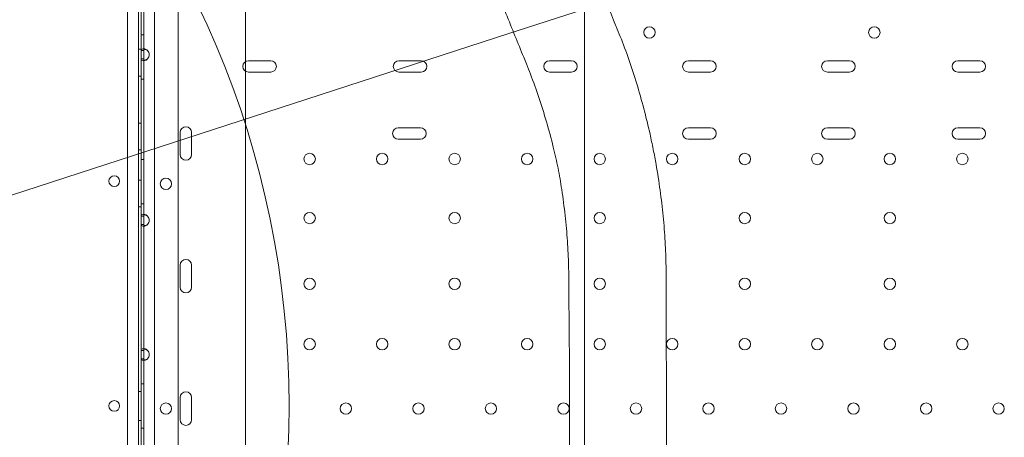
# Model space of a CAD drawing. Units: millimetres. Extents: x 71997 to 89047, y -13969 to -4115.
# Drawn here: x 77724 to 78457, y -7969 to -7658 of the extents above; entities that cross this region are included whole.
import ezdxf

# ---------------------------------------------------------------- set-up
doc = ezdxf.new("R2010")
doc.units = ezdxf.units.MM

# ---------------------------------------------------------------- blocks, each defined once
blk = doc.blocks.new('A$C06B557A0')
at = {"color": 0, "linetype": 'Continuous', "lineweight": 0}
for p, q in [((32418.22, 11897.2), (32418.22, 10737.2)), ((32330.51, 11828.17), (32330.51, 10806.21)), ((32338.51, 10804.39), (32338.51, 11830.01)), ((32340.51, 10802.01), (32340.51, 11832.39)), ((32340.51, 10806.23), (32340.51, 11828.17)), ((32368.22, 11825.39), (32368.22, 10809)), ((32342.51, 11638.5), (32342.51, 11582)), ((32350.6, 11012.9), (32350.6, 11621.5)), ((32670.69, 11612.88), (32614.44, 11594.6)), ((32670.69, 11021.51), (32670.69, 11612.88)), ((32614.44, 11594.6), (31853.89, 11347.48)), ((32340.51, 11593.7), (32342.51, 11593.7)), ((32338.51, 11582.98), (32340.51, 11582.98)), ((32342.08, 11582), (32340.51, 11582)), ((32341.87, 11583.16), (32341.89, 11583.16)), ((32341.89, 11583.16), (32343.3, 11583.16)), ((32342.51, 11575.8), (32342.51, 11582)), ((32340.51, 11575.8), (32342.03, 11575.8)), ((32343.29, 11574.64), (32341.87, 11574.64)), ((32342.03, 11575.8), (32342.08, 11575.8)), ((32342.51, 11575.8), (32342.51, 11458.6)), ((32343.3, 11574.64), (32343.29, 11574.64)), ((32420.52, 11574.45), (32437.02, 11574.45)), ((32532.52, 11574.45), (32549.02, 11574.45)), ((32644.52, 11574.45), (32661.02, 11574.45)), ((32748, 11574.45), (32764.5, 11574.45)), ((32851.49, 11574.45), (32867.99, 11574.45)), ((32948.6, 11574.45), (32965.1, 11574.45)), ((32338.51, 11562.98), (32340.51, 11562.98)), ((32437.02, 11565.95), (32420.52, 11565.95)), ((32549.02, 11565.95), (32532.52, 11565.95)), ((32661.02, 11565.95), (32644.52, 11565.95)), ((32764.5, 11565.95), (32748, 11565.95)), ((32867.99, 11565.95), (32851.49, 11565.95)), ((32965.1, 11565.95), (32948.6, 11565.95)), ((32340.51, 11560.7), (32342.51, 11560.7)), ((32338.51, 11527.98), (32340.51, 11527.98)), ((32369.62, 11504.45), (32369.62, 11520.95)), ((32378.12, 11520.95), (32378.12, 11504.45)), ((32532, 11524.45), (32548.5, 11524.45)), ((32748, 11524.45), (32764.5, 11524.45)), ((32851.49, 11524.45), (32867.99, 11524.45)), ((32948.6, 11524.45), (32965.1, 11524.45)), ((32548.5, 11515.95), (32532, 11515.95)), ((32764.5, 11515.95), (32748, 11515.95)), ((32867.99, 11515.95), (32851.49, 11515.95)), ((32965.1, 11515.95), (32948.6, 11515.95)), ((32338.51, 11507.98), (32340.51, 11507.98)), ((32340.51, 11500.86), (32342.51, 11500.86)), ((32338.51, 11485.48), (32340.51, 11485.48)), ((32340.51, 11467.86), (32342.51, 11467.86)), ((32338.51, 11465.48), (32340.51, 11465.48)), ((32341.87, 11459.76), (32341.89, 11459.76)), ((32341.89, 11459.76), (32343.3, 11459.76)), ((32342.08, 11458.6), (32340.51, 11458.6)), ((32340.51, 11452.4), (32342.03, 11452.4)), ((32342.03, 11452.4), (32342.08, 11452.4)), ((32342.51, 11452.4), (32342.51, 11458.6)), ((32342.51, 11452.4), (32342.51, 11358.6)), ((32343.29, 11451.24), (32341.87, 11451.24)), ((32343.3, 11451.24), (32343.29, 11451.24)), ((32369.62, 11405.67), (32369.62, 11422.17)), ((32378.12, 11422.17), (32378.12, 11405.67)), ((32342.08, 11358.6), (32340.51, 11358.6)), ((32341.87, 11359.76), (32341.89, 11359.76)), ((32341.89, 11359.76), (32343.3, 11359.76)), ((32342.51, 11352.4), (32342.51, 11358.6)), ((32340.51, 11352.4), (32342.03, 11352.4)), ((32343.29, 11351.24), (32341.87, 11351.24)), ((32342.03, 11352.4), (32342.08, 11352.4)), ((32342.51, 11352.4), (32342.51, 11282)), ((32343.3, 11351.24), (32343.29, 11351.24)), ((32338.51, 11327.98), (32340.51, 11327.98)), ((32340.51, 11333.7), (32342.51, 11333.7)), ((32369.62, 11306.91), (32369.62, 11323.45)), ((32378.12, 11323.45), (32378.12, 11306.91)), ((32338.51, 11306.42), (32340.51, 11306.42)), ((32340.51, 11300.7), (32342.51, 11300.7))]:
    blk.add_line(p, q, dxfattribs=at)
for centre, radius in [((31760.67, 11317.2), 690), ((32719.02, 11595.49), 4.25), ((32886.48, 11595.49), 4.25), ((32466, 11501.19), 4.25), ((32520, 11501.19), 4.25), ((32574, 11501.19), 4.25), ((32628, 11501.19), 4.25), ((32682, 11501.19), 4.25), ((32736, 11501.19), 4.25), ((32790, 11501.19), 4.25), ((32844, 11501.19), 4.25), ((32898, 11501.19), 4.25), ((32952, 11501.19), 4.25), ((32320.53, 11484.69), 4), ((32359.01, 11482.71), 4.25), ((32466, 11457.19), 4.25), ((32574, 11457.19), 4.25), ((32682, 11457.19), 4.25), ((32790, 11457.19), 4.25), ((32898, 11457.19), 4.25), ((32466, 11408.19), 4.25), ((32574, 11408.19), 4.25), ((32682, 11408.19), 4.25), ((32790, 11408.19), 4.25), ((32898, 11408.19), 4.25), ((32466, 11363.19), 4.25), ((32520, 11363.19), 4.25), ((32574, 11363.19), 4.25), ((32628, 11363.19), 4.25), ((32682, 11363.19), 4.25), ((32736, 11363.19), 4.25), ((32790, 11363.19), 4.25), ((32844, 11363.19), 4.25), ((32898, 11363.19), 4.25), ((32952, 11363.19), 4.25), ((32359.01, 11315.18), 4.25), ((32493, 11315.2), 4.25), ((32547, 11315.2), 4.25), ((32601, 11315.2), 4.25), ((32655, 11315.2), 4.25), ((32709, 11315.2), 4.25), ((32763, 11315.2), 4.25), ((32817, 11315.2), 4.25), ((32871, 11315.2), 4.25), ((32925, 11315.2), 4.25), ((32979, 11315.2), 4.25)]:
    blk.add_circle(centre, radius, dxfattribs=at)
for centre, radius, start, end in [((32342.3, 11578.9), 4.25, 313.13804, 46.86196), ((32420.52, 11570.2), 4.25, 90, 270), ((32437.02, 11570.2), 4.25, 270, 90), ((32532.52, 11570.2), 4.25, 90, 270), ((32549.02, 11570.2), 4.25, 270, 90), ((32644.52, 11570.2), 4.25, 90, 270), ((32661.02, 11570.2), 4.25, 270, 90), ((32748, 11570.2), 4.25, 90, 270), ((32764.5, 11570.2), 4.25, 270, 90), ((32851.49, 11570.2), 4.25, 90, 270), ((32867.99, 11570.2), 4.25, 270, 90), ((32948.6, 11570.2), 4.25, 90, 270), ((32965.1, 11570.2), 4.25, 270, 90), ((32373.87, 11520.95), 4.25, 0, 180), ((32532, 11520.2), 4.25, 90, 270), ((32548.5, 11520.2), 4.25, 270, 90), ((32748, 11520.2), 4.25, 90, 270), ((32764.5, 11520.2), 4.25, 270, 90), ((32851.49, 11520.2), 4.25, 90, 270), ((32867.99, 11520.2), 4.25, 270, 90), ((32948.6, 11520.2), 4.25, 90, 270), ((32965.1, 11520.2), 4.25, 270, 90), ((32373.87, 11504.45), 4.25, 180, 0), ((31760.67, 11317.2), 980, 11.23548, 11.26452), ((32342.3, 11455.5), 4.25, 313.13804, 46.86196), ((32373.87, 11422.17), 4.25, 0, 180), ((32373.87, 11405.67), 4.25, 180, 0), ((32342.3, 11355.5), 4.25, 313.13804, 46.86196), ((32373.87, 11323.45), 4.25, 0, 180), ((32320.53, 11317.16), 4, 0.60581, 179.39419), ((32320.53, 11317.24), 4, 180.60581, 359.39419), ((32373.87, 11306.91), 4.25, 180, 0)]:
    blk.add_arc(centre, radius, start, end, dxfattribs=at)
for points, knots in [([(32694.34, 11599.8), (32693.68, 11601.38), (32693.02, 11602.98), (32690.2, 11609.78), (32687.99, 11615.12), (32683.52, 11626.02), (32681.24, 11631.59), (32676.63, 11642.84), (32674.31, 11648.53), (32669.64, 11659.93), (32667.3, 11665.64), (32662.64, 11676.98), (32660.32, 11682.6), (32657.94, 11688.34), (32657.85, 11688.56), (32657.76, 11688.78)], [803.912932, 803.912932, 803.912932, 803.912932, 809.492085, 809.492085, 827.423283, 827.423283, 845.35448, 845.35448, 863.285677, 863.285677, 881.216875, 881.216875, 899.148072, 899.148072, 899.862736, 899.862736, 899.862736, 899.862736]), ([(32591.15, 11661.19), (32591.24, 11660.97), (32591.33, 11660.75), (32593.7, 11655.02), (32596.01, 11649.4), (32600.65, 11638.08), (32602.97, 11632.37), (32607.6, 11620.97), (32609.9, 11615.28), (32614.45, 11604.01), (32616.69, 11598.44), (32621.1, 11587.53), (32623.26, 11582.18), (32626.05, 11575.32), (32626.72, 11573.68), (32627.38, 11572.06)], [286.303812, 286.303812, 286.303812, 286.303812, 287.016483, 287.016483, 304.921693, 304.921693, 322.826902, 322.826902, 340.732111, 340.732111, 358.63732, 358.63732, 376.542529, 376.542529, 382.248061, 382.248061, 382.248061, 382.248061]), ([(32721.8, 11508.63), (32721.07, 11512.27), (32720.3, 11515.92), (32718.08, 11525.91), (32716.54, 11532.25), (32713.24, 11544.85), (32711.46, 11551.1), (32707.72, 11563.4), (32705.74, 11569.44), (32701.64, 11581.21), (32699.51, 11586.94), (32696.34, 11594.95), (32695.34, 11597.4), (32694.34, 11599.8)], [905.021746, 905.021746, 905.021746, 905.021746, 916.009126, 916.009126, 934.960181, 934.960181, 953.911236, 953.911236, 972.862291, 972.862291, 991.813345, 991.813345, 1000.335187, 1000.335187, 1000.335187, 1000.335187]), ([(32340.51, 11582), (32340.51, 11582.39), (32340.63, 11582.68), (32341.09, 11583.06), (32341.44, 11583.16), (32342.31, 11583.16), (32342.83, 11583.06), (32343.97, 11582.68), (32344.59, 11582.39), (32345.21, 11582)], [0, 0, 0, 0, 0.25, 0.25, 0.5, 0.5, 0.75, 0.75, 1, 1, 1, 1]), ([(32345.21, 11582), (32344.59, 11582.39), (32343.98, 11582.68), (32342.85, 11583.06), (32342.33, 11583.16), (32341.46, 11583.16), (32341.1, 11583.06), (32340.63, 11582.68), (32340.51, 11582.39), (32340.51, 11582)], [0, 0, 0, 0, 0.25, 0.25, 0.5, 0.5, 0.75, 0.75, 1, 1, 1, 1]), ([(32342.51, 11582), (32342.51, 11582.39), (32342.57, 11582.68), (32342.84, 11583.06), (32343.04, 11583.16), (32343.54, 11583.16), (32343.84, 11583.06), (32344.49, 11582.68), (32344.85, 11582.39), (32345.21, 11582)], [0, 0, 0, 0, 0.25, 0.25, 0.5, 0.5, 0.75, 0.75, 1, 1, 1, 1]), ([(32345.21, 11582), (32344.85, 11582.39), (32344.5, 11582.68), (32343.85, 11583.06), (32343.55, 11583.16), (32343.05, 11583.16), (32342.85, 11583.06), (32342.58, 11582.68), (32342.51, 11582.39), (32342.51, 11582)], [0, 0, 0, 0, 0.25, 0.25, 0.5, 0.5, 0.75, 0.75, 1, 1, 1, 1]), ([(32345.21, 11575.8), (32344.59, 11575.41), (32343.98, 11575.12), (32342.85, 11574.73), (32342.33, 11574.64), (32341.46, 11574.64), (32341.1, 11574.73), (32340.63, 11575.12), (32340.51, 11575.41), (32340.51, 11575.8)], [0, 0, 0, 0, 0.25, 0.25, 0.5, 0.5, 0.75, 0.75, 1, 1, 1, 1]), ([(32340.51, 11575.8), (32340.51, 11575.41), (32340.63, 11575.12), (32341.09, 11574.73), (32341.44, 11574.64), (32342.31, 11574.64), (32342.83, 11574.73), (32343.97, 11575.12), (32344.59, 11575.41), (32345.21, 11575.8)], [0, 0, 0, 0, 0.25, 0.25, 0.5, 0.5, 0.75, 0.75, 1, 1, 1, 1]), ([(32345.21, 11575.8), (32344.85, 11575.41), (32344.5, 11575.12), (32343.85, 11574.73), (32343.55, 11574.64), (32343.05, 11574.64), (32342.85, 11574.73), (32342.58, 11575.12), (32342.51, 11575.41), (32342.51, 11575.8)], [0, 0, 0, 0, 0.25, 0.25, 0.5, 0.5, 0.75, 0.75, 1, 1, 1, 1]), ([(32342.51, 11575.8), (32342.51, 11575.41), (32342.57, 11575.12), (32342.84, 11574.73), (32343.04, 11574.64), (32343.54, 11574.64), (32343.84, 11574.73), (32344.49, 11575.12), (32344.85, 11575.41), (32345.21, 11575.8)], [0, 0, 0, 0, 0.25, 0.25, 0.5, 0.5, 0.75, 0.75, 1, 1, 1, 1]), ([(32627.38, 11572.06), (32628.41, 11569.52), (32629.44, 11566.94), (32632.59, 11558.74), (32634.67, 11552.97), (32638.66, 11541.11), (32640.57, 11535.02), (32644.17, 11522.63), (32645.86, 11516.33), (32648.72, 11504.77), (32649.92, 11499.53), (32651.03, 11494.3)], [200.516645, 200.516645, 200.516645, 200.516645, 209.492238, 209.492238, 228.50514, 228.50514, 247.518043, 247.518043, 266.530945, 266.530945, 282.150628, 282.150628, 282.150628, 282.150628]), ([(32731.42, 11413.41), (32731.42, 11416.01), (32731.41, 11418.65), (32731.27, 11427.26), (32731.05, 11433.37), (32730.33, 11445.81), (32729.85, 11452.15), (32728.6, 11464.95), (32727.84, 11471.41), (32726.08, 11484.31), (32725.07, 11490.76), (32723.3, 11500.83), (32722.61, 11504.5), (32721.89, 11508.14)], [781.423193, 781.423193, 781.423193, 781.423193, 789.945034, 789.945034, 808.896089, 808.896089, 827.847144, 827.847144, 846.798198, 846.798198, 865.749253, 865.749253, 876.736633, 876.736633, 876.736633, 876.736633]), ([(32651.03, 11494.3), (32652.01, 11489.04), (32652.9, 11483.74), (32654.68, 11471.97), (32655.53, 11465.5), (32656.95, 11452.68), (32657.51, 11446.32), (32658.37, 11433.84), (32658.65, 11427.71), (32658.88, 11418.93), (32658.92, 11416.15), (32658.94, 11413.41)], [341.03339, 341.03339, 341.03339, 341.03339, 356.653073, 356.653073, 375.665976, 375.665976, 394.678878, 394.678878, 413.691781, 413.691781, 422.667374, 422.667374, 422.667374, 422.667374]), ([(32340.51, 11458.6), (32340.51, 11458.99), (32340.63, 11459.28), (32341.09, 11459.66), (32341.44, 11459.76), (32342.31, 11459.76), (32342.83, 11459.66), (32343.97, 11459.28), (32344.59, 11458.99), (32345.21, 11458.6)], [0, 0, 0, 0, 0.25, 0.25, 0.5, 0.5, 0.75, 0.75, 1, 1, 1, 1]), ([(32345.21, 11458.6), (32344.59, 11458.99), (32343.98, 11459.28), (32342.85, 11459.66), (32342.33, 11459.76), (32341.46, 11459.76), (32341.1, 11459.66), (32340.63, 11459.28), (32340.51, 11458.99), (32340.51, 11458.6)], [0, 0, 0, 0, 0.25, 0.25, 0.5, 0.5, 0.75, 0.75, 1, 1, 1, 1]), ([(32342.51, 11458.6), (32342.51, 11458.99), (32342.57, 11459.28), (32342.84, 11459.66), (32343.04, 11459.76), (32343.54, 11459.76), (32343.84, 11459.66), (32344.49, 11459.28), (32344.85, 11458.99), (32345.21, 11458.6)], [0, 0, 0, 0, 0.25, 0.25, 0.5, 0.5, 0.75, 0.75, 1, 1, 1, 1]), ([(32345.21, 11458.6), (32344.85, 11458.99), (32344.5, 11459.28), (32343.85, 11459.66), (32343.55, 11459.76), (32343.05, 11459.76), (32342.85, 11459.66), (32342.58, 11459.28), (32342.51, 11458.99), (32342.51, 11458.6)], [0, 0, 0, 0, 0.25, 0.25, 0.5, 0.5, 0.75, 0.75, 1, 1, 1, 1]), ([(32345.21, 11452.4), (32344.59, 11452.01), (32343.98, 11451.72), (32342.85, 11451.33), (32342.33, 11451.24), (32341.46, 11451.24), (32341.1, 11451.33), (32340.63, 11451.72), (32340.51, 11452.01), (32340.51, 11452.4)], [0, 0, 0, 0, 0.25, 0.25, 0.5, 0.5, 0.75, 0.75, 1, 1, 1, 1]), ([(32340.51, 11452.4), (32340.51, 11452.01), (32340.63, 11451.72), (32341.09, 11451.33), (32341.44, 11451.24), (32342.31, 11451.24), (32342.83, 11451.33), (32343.97, 11451.72), (32344.59, 11452.01), (32345.21, 11452.4)], [0, 0, 0, 0, 0.25, 0.25, 0.5, 0.5, 0.75, 0.75, 1, 1, 1, 1]), ([(32345.21, 11452.4), (32344.85, 11452.01), (32344.5, 11451.72), (32343.85, 11451.33), (32343.55, 11451.24), (32343.05, 11451.24), (32342.85, 11451.33), (32342.58, 11451.72), (32342.51, 11452.01), (32342.51, 11452.4)], [0, 0, 0, 0, 0.25, 0.25, 0.5, 0.5, 0.75, 0.75, 1, 1, 1, 1]), ([(32342.51, 11452.4), (32342.51, 11452.01), (32342.57, 11451.72), (32342.84, 11451.33), (32343.04, 11451.24), (32343.54, 11451.24), (32343.84, 11451.33), (32344.49, 11451.72), (32344.85, 11452.01), (32345.21, 11452.4)], [0, 0, 0, 0, 0.25, 0.25, 0.5, 0.5, 0.75, 0.75, 1, 1, 1, 1]), ([(32658.94, 11413.41), (32658.95, 11410.21), (32658.98, 11406.95), (32659.04, 11398.31), (32659.09, 11392.85), (32659.19, 11381.74), (32659.25, 11376.09), (32659.35, 11364.67), (32659.39, 11358.91), (32659.47, 11347.39), (32659.51, 11341.63), (32659.55, 11330.2), (32659.57, 11324.53), (32659.57, 11318.38), (32659.57, 11317.79), (32659.57, 11317.2)], [173.456973, 173.456973, 173.456973, 173.456973, 183.869267, 183.869267, 200.564603, 200.564603, 217.259939, 217.259939, 233.955274, 233.955274, 250.65061, 250.65061, 267.345946, 267.345946, 269.110501, 269.110501, 269.110501, 269.110501]), ([(32731.67, 11317.2), (32731.67, 11317.78), (32731.67, 11318.36), (32731.67, 11324.3), (32731.66, 11329.76), (32731.63, 11340.78), (32731.61, 11346.34), (32731.57, 11357.46), (32731.55, 11363.03), (32731.5, 11374.06), (32731.47, 11379.54), (32731.43, 11390.31), (32731.42, 11395.61), (32731.41, 11405.09), (32731.41, 11409.3), (32731.42, 11413.41)], [255.633006, 255.633006, 255.633006, 255.633006, 257.377204, 257.377204, 273.450435, 273.450435, 289.523666, 289.523666, 305.596896, 305.596896, 321.670127, 321.670127, 337.743357, 337.743357, 351.122539, 351.122539, 351.122539, 351.122539]), ([(32340.51, 11358.6), (32340.51, 11358.99), (32340.63, 11359.28), (32341.09, 11359.66), (32341.44, 11359.76), (32342.31, 11359.76), (32342.83, 11359.66), (32343.97, 11359.28), (32344.59, 11358.99), (32345.21, 11358.6)], [0, 0, 0, 0, 0.25, 0.25, 0.5, 0.5, 0.75, 0.75, 1, 1, 1, 1]), ([(32345.21, 11358.6), (32344.59, 11358.99), (32343.98, 11359.28), (32342.85, 11359.66), (32342.33, 11359.76), (32341.46, 11359.76), (32341.1, 11359.66), (32340.63, 11359.28), (32340.51, 11358.99), (32340.51, 11358.6)], [0, 0, 0, 0, 0.25, 0.25, 0.5, 0.5, 0.75, 0.75, 1, 1, 1, 1]), ([(32342.51, 11358.6), (32342.51, 11358.99), (32342.57, 11359.28), (32342.84, 11359.66), (32343.04, 11359.76), (32343.54, 11359.76), (32343.84, 11359.66), (32344.49, 11359.28), (32344.85, 11358.99), (32345.21, 11358.6)], [0, 0, 0, 0, 0.25, 0.25, 0.5, 0.5, 0.75, 0.75, 1, 1, 1, 1]), ([(32345.21, 11358.6), (32344.85, 11358.99), (32344.5, 11359.28), (32343.85, 11359.66), (32343.55, 11359.76), (32343.05, 11359.76), (32342.85, 11359.66), (32342.58, 11359.28), (32342.51, 11358.99), (32342.51, 11358.6)], [0, 0, 0, 0, 0.25, 0.25, 0.5, 0.5, 0.75, 0.75, 1, 1, 1, 1]), ([(32345.21, 11352.4), (32344.59, 11352.01), (32343.98, 11351.72), (32342.85, 11351.33), (32342.33, 11351.24), (32341.46, 11351.24), (32341.1, 11351.33), (32340.63, 11351.72), (32340.51, 11352.01), (32340.51, 11352.4)], [0, 0, 0, 0, 0.25, 0.25, 0.5, 0.5, 0.75, 0.75, 1, 1, 1, 1]), ([(32340.51, 11352.4), (32340.51, 11352.01), (32340.63, 11351.72), (32341.09, 11351.33), (32341.44, 11351.24), (32342.31, 11351.24), (32342.83, 11351.33), (32343.97, 11351.72), (32344.59, 11352.01), (32345.21, 11352.4)], [0, 0, 0, 0, 0.25, 0.25, 0.5, 0.5, 0.75, 0.75, 1, 1, 1, 1]), ([(32345.21, 11352.4), (32344.85, 11352.01), (32344.5, 11351.72), (32343.85, 11351.33), (32343.55, 11351.24), (32343.05, 11351.24), (32342.85, 11351.33), (32342.58, 11351.72), (32342.51, 11352.01), (32342.51, 11352.4)], [0, 0, 0, 0, 0.25, 0.25, 0.5, 0.5, 0.75, 0.75, 1, 1, 1, 1]), ([(32342.51, 11352.4), (32342.51, 11352.01), (32342.57, 11351.72), (32342.84, 11351.33), (32343.04, 11351.24), (32343.54, 11351.24), (32343.84, 11351.33), (32344.49, 11351.72), (32344.85, 11352.01), (32345.21, 11352.4)], [0, 0, 0, 0, 0.25, 0.25, 0.5, 0.5, 0.75, 0.75, 1, 1, 1, 1]), ([(32658.94, 11220.98), (32658.95, 11224.19), (32658.98, 11227.45), (32659.04, 11236.09), (32659.09, 11241.55), (32659.19, 11252.66), (32659.25, 11258.31), (32659.35, 11269.72), (32659.39, 11275.48), (32659.47, 11287), (32659.51, 11292.77), (32659.55, 11304.2), (32659.57, 11309.86), (32659.57, 11316.02), (32659.57, 11316.61), (32659.57, 11317.2)], [173.456973, 173.456973, 173.456973, 173.456973, 183.869267, 183.869267, 200.564603, 200.564603, 217.259939, 217.259939, 233.955274, 233.955274, 250.65061, 250.65061, 267.345946, 267.345946, 269.110501, 269.110501, 269.110501, 269.110501]), ([(32731.67, 11317.2), (32731.67, 11316.61), (32731.67, 11316.03), (32731.67, 11310.09), (32731.66, 11304.63), (32731.63, 11293.62), (32731.61, 11288.06), (32731.57, 11276.93), (32731.55, 11271.37), (32731.5, 11260.33), (32731.47, 11254.86), (32731.43, 11244.09), (32731.42, 11238.79), (32731.41, 11229.31), (32731.41, 11225.09), (32731.42, 11220.98)], [255.633006, 255.633006, 255.633006, 255.633006, 257.377204, 257.377204, 273.450435, 273.450435, 289.523666, 289.523666, 305.596896, 305.596896, 321.670127, 321.670127, 337.743357, 337.743357, 351.122539, 351.122539, 351.122539, 351.122539])]:
    blk.add_open_spline(points, degree=3, knots=knots, dxfattribs=at)

msp = doc.modelspace()

# ---------------------------------------------------------------- block references
msp.add_blockref('A$C06B557A0', (45473.59, -19262.87))

doc.saveas('drawing.dxf')
